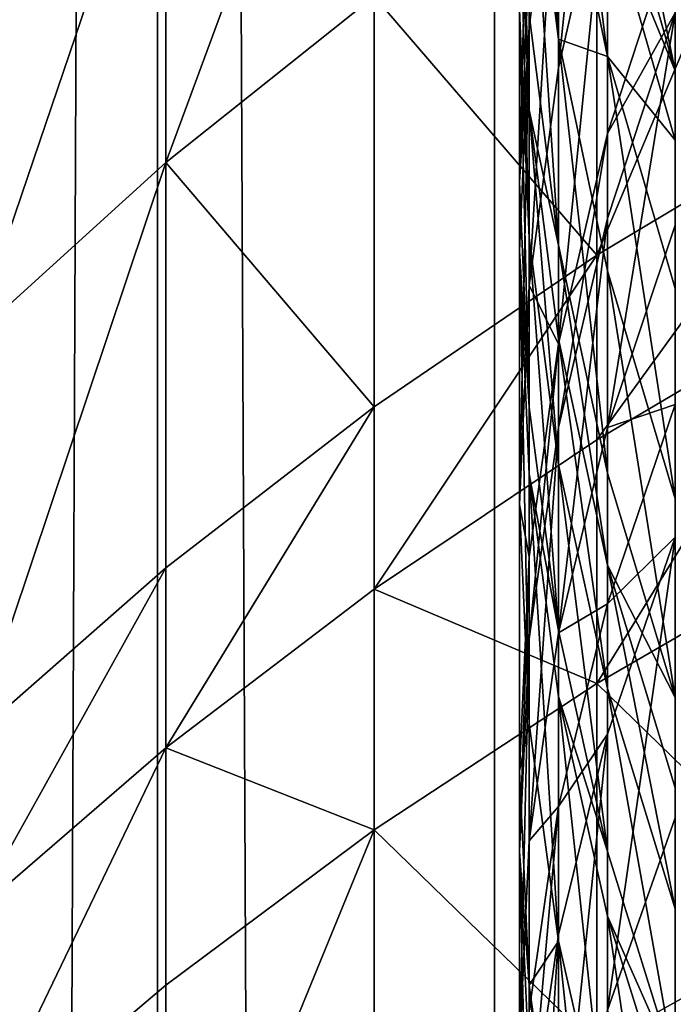
# Model space of a CAD drawing. Extents: x -23 to 23, y -4 to 166.
# Drawn here: x -8 to -7, y 109 to 111 of the extents above; entities that cross this region are included whole.
import ezdxf

# ---------------------------------------------------------------- set-up
doc = ezdxf.new("R2010")
doc.units = 0
doc.header["$MEASUREMENT"] = 0

msp = doc.modelspace()

# ---------------------------------------------------------------- linework, layer by layer
for points in [[(-7.721892, 148, 12.859719), (-8.373656, 148, 12.445155), (-8.373656, 0, 12.445155)], [(-7.721892, 148, 12.859719), (-8.373656, 0, 12.445155), (-7.721892, 0, 12.859719)], [(-7.721892, 148, 12.859719), (-7.721892, 0, 12.859719), (-7.049651, 0, 13.240182)], [(-7.049651, 148, 13.240182), (-7.721892, 148, 12.859719), (-7.049651, 0, 13.240182)], [(-6.358716, 148, 13.585534), (-7.049651, 0, 13.240182), (-6.358716, 0, 13.585534)], [(-6.358716, 148, 13.585534), (-7.049651, 148, 13.240182), (-7.049651, 0, 13.240182)], [(-6.921816, 111.122627, -63.249187), (-6.980427, 112.033592, -62.524765), (-6.921816, 111.558037, -62.313953)], [(-6.921816, 111.122627, -63.249187), (-6.980427, 111.59008, -63.477402), (-6.980427, 112.033592, -62.524765)], [(-6.921816, 111.065186, -67.547256), (-6.824495, 112.027321, -66.995049), (-6.921816, 111.589226, -66.725555)], [(-6.921816, 111.065186, -67.547256), (-6.824495, 111.494316, -67.830818), (-6.824495, 112.027321, -66.995049)], [(-7.705132, 110.876564, -76.133583), (-7.705132, 111.659569, -75.334183), (-7.289686, 112.001389, -75.658562)], [(-7.705132, 110.876564, -76.133583), (-7.289686, 112.001389, -75.658562), (-7.289686, 111.207954, -76.468605)], [(-6.824495, 111.087814, -62.105507), (-6.921816, 111.558037, -62.313953), (-6.921816, 111.864983, -61.59454)], [(-6.824495, 111.087814, -62.105507), (-6.921816, 111.864983, -61.59454), (-6.824495, 111.389114, -61.39933)], [(-6.845471, 110.691544, -77.578697), (-6.845471, 111.520348, -76.784424), (-6.37424, 111.8125, -77.079788)], [(-6.845471, 110.691544, -77.578697), (-6.37424, 111.8125, -77.079788), (-6.37424, 110.974213, -77.883148)], [(-6.68901, 111.059502, -60.863846), (-6.824495, 111.71357, -60.570358), (-6.68901, 111.239784, -60.393726)], [(-6.68901, 111.059502, -60.863846), (-6.824495, 111.5299, -61.049301), (-6.824495, 111.71357, -60.570358)], [(-8.09017, 110.527489, -75.780678), (-7.705132, 111.659569, -75.334183), (-7.705132, 110.876564, -76.133583)], [(-8.09017, 110.527489, -75.780678), (-8.09017, 111.2995, -74.992493), (-7.705132, 111.659569, -75.334183)], [(-7, 110.837021, -65.95488), (-6.980427, 111.634659, -65.62925), (-7, 111.180443, -65.369759)], [(-7, 110.837021, -65.95488), (-6.980427, 111.285042, -66.224922), (-6.980427, 111.634659, -65.62925)], [(-6.980427, 110.98101, -64.654663), (-7, 111.439903, -64.905785), (-7, 111.633789, -64.545464)], [(-6.980427, 110.98101, -64.654663), (-7, 111.633789, -64.545464), (-6.980427, 111.171402, -64.300842)], [(-6.921816, 110.711594, -64.057587), (-6.980427, 111.59008, -63.477402), (-6.921816, 111.122627, -63.249187)], [(-6.921816, 110.711594, -64.057587), (-6.980427, 111.171402, -64.300842), (-6.980427, 111.59008, -63.477402)], [(-6.980427, 111.146156, -66.453003), (-6.921816, 111.589226, -66.725555), (-6.980427, 111.285042, -66.224922)], [(-6.980427, 110.631195, -67.260475), (-6.921816, 111.589226, -66.725555), (-6.980427, 111.146156, -66.453003)], [(-6.980427, 110.631195, -67.260475), (-6.921816, 111.065186, -67.547256), (-6.921816, 111.589226, -66.725555)], [(-6.921816, 111.122627, -63.249187), (-6.921816, 111.558037, -62.313953), (-6.824495, 111.087814, -62.105507)], [(-6.68901, 111.059502, -60.863846), (-6.824495, 111.389114, -61.39933), (-6.824495, 111.5299, -61.049301)], [(-6.845471, 110.691544, -77.578697), (-7.289686, 111.207954, -76.468605), (-6.845471, 111.520348, -76.784424)], [(-6.921816, 110.514778, -68.351524), (-6.824495, 111.494316, -67.830818), (-6.921816, 111.065186, -67.547256)], [(-6.921816, 110.514778, -68.351524), (-6.824495, 110.934479, -68.648865), (-6.824495, 111.494316, -67.830818)], [(-6.824495, 110.934479, -68.648865), (-6.68901, 111.347076, -68.941162), (-6.824495, 111.494316, -67.830818)], [(-6.980427, 110.726234, -65.110268), (-7, 111.439903, -64.905785), (-6.980427, 110.98101, -64.654663)], [(-6.980427, 110.726234, -65.110268), (-7, 111.180443, -65.369759), (-7, 111.439903, -64.905785)], [(-6.68901, 110.92131, -61.207424), (-6.824495, 111.389114, -61.39933), (-6.68901, 111.059502, -60.863846)], [(-6.824495, 111.087814, -62.105507), (-6.824495, 111.389114, -61.39933), (-6.68901, 110.92131, -61.207424)], [(-6.824495, 110.934479, -68.648865), (-6.68901, 111.17485, -69.181824), (-6.68901, 111.347076, -68.941162)], [(-7, 110.837021, -65.95488), (-6.980427, 111.146156, -66.453003), (-6.980427, 111.285042, -66.224922)], [(-7.289686, 110.389297, -77.253159), (-7.705132, 110.876564, -76.133583), (-7.289686, 111.207954, -76.468605)], [(-7.289686, 110.389297, -77.253159), (-7.289686, 111.207954, -76.468605), (-6.845471, 110.691544, -77.578697)], [(-6.980427, 110.389008, -65.68483), (-7, 110.837021, -65.95488), (-7, 111.180443, -65.369759)], [(-6.980427, 110.389008, -65.68483), (-7, 111.180443, -65.369759), (-6.980427, 110.726234, -65.110268)], [(-6.921816, 110.711594, -64.057587), (-6.980427, 110.98101, -64.654663), (-6.980427, 111.171402, -64.300842)], [(-6.824495, 110.76506, -68.885605), (-6.68901, 111.17485, -69.181824), (-6.824495, 110.934479, -68.648865)], [(-6.824495, 110.348412, -69.448311), (-6.68901, 111.17485, -69.181824), (-6.824495, 110.76506, -68.885605)], [(-6.824495, 110.348412, -69.448311), (-6.68901, 110.751305, -69.753845), (-6.68901, 111.17485, -69.181824)], [(-7, 110.7006, -66.178909), (-6.980427, 111.146156, -66.453003), (-7, 110.837021, -65.95488)], [(-7, 110.194763, -66.972076), (-6.980427, 110.631195, -67.260475), (-6.980427, 111.146156, -66.453003)], [(-7, 110.194763, -66.972076), (-6.980427, 111.146156, -66.453003), (-7, 110.7006, -66.178909)], [(-6.824495, 110.660423, -63.023537), (-6.921816, 111.122627, -63.249187), (-6.824495, 111.087814, -62.105507)], [(-6.824495, 110.25695, -63.817059), (-6.921816, 110.711594, -64.057587), (-6.921816, 111.122627, -63.249187)], [(-6.824495, 110.25695, -63.817059), (-6.921816, 111.122627, -63.249187), (-6.824495, 110.660423, -63.023537)], [(-6.68901, 110.625557, -61.900589), (-6.824495, 111.087814, -62.105507), (-6.68901, 110.92131, -61.207424)], [(-6.68901, 110.206039, -62.801704), (-6.824495, 111.087814, -62.105507), (-6.68901, 110.625557, -61.900589)], [(-6.68901, 110.206039, -62.801704), (-6.824495, 110.660423, -63.023537), (-6.824495, 111.087814, -62.105507)], [(-6.921816, 110.514778, -68.351524), (-6.921816, 111.065186, -67.547256), (-6.980427, 110.631195, -67.260475)], [(-6.921816, 110.524681, -64.404945), (-6.980427, 110.98101, -64.654663), (-6.921816, 110.711594, -64.057587)], [(-6.921816, 110.274559, -64.852226), (-6.980427, 110.726234, -65.110268), (-6.980427, 110.98101, -64.654663)], [(-6.921816, 110.274559, -64.852226), (-6.980427, 110.98101, -64.654663), (-6.921816, 110.524681, -64.404945)], [(-6.845471, 110.323441, -77.915771), (-6.37424, 110.974213, -77.883148), (-6.37424, 110.601898, -78.224091)], [(-6.845471, 110.323441, -77.915771), (-6.845471, 110.691544, -77.578697), (-6.37424, 110.974213, -77.883148)], [(-6.921816, 110.348213, -68.58429), (-6.824495, 110.934479, -68.648865), (-6.921816, 110.514778, -68.351524)], [(-6.921816, 110.348213, -68.58429), (-6.824495, 110.76506, -68.885605), (-6.824495, 110.934479, -68.648865)], [(-8.09017, 109.730934, -76.544044), (-7.705132, 110.876564, -76.133583), (-7.705132, 110.068672, -76.907822)], [(-8.09017, 109.730934, -76.544044), (-8.09017, 110.527489, -75.780678), (-7.705132, 110.876564, -76.133583)], [(-7.705132, 110.068672, -76.907822), (-7.705132, 110.876564, -76.133583), (-7.289686, 110.389297, -77.253159)], [(-6.980427, 110.389008, -65.68483), (-7, 110.7006, -66.178909), (-7, 110.837021, -65.95488)], [(-6.921816, 109.938576, -69.13752), (-6.824495, 110.76506, -68.885605), (-6.921816, 110.348213, -68.58429)], [(-6.921816, 109.938576, -69.13752), (-6.824495, 110.348412, -69.448311), (-6.824495, 110.76506, -68.885605)], [(-6.68901, 110.393829, -70.216141), (-6.68901, 110.751305, -69.753845), (-6.824495, 110.348412, -69.448311)], [(-6.921816, 109.943497, -65.416298), (-6.980427, 110.726234, -65.110268), (-6.921816, 110.274559, -64.852226)], [(-6.921816, 109.943497, -65.416298), (-6.980427, 110.389008, -65.68483), (-6.980427, 110.726234, -65.110268)], [(-6.824495, 110.073471, -64.158028), (-6.921816, 110.524681, -64.404945), (-6.921816, 110.711594, -64.057587)], [(-6.824495, 110.073471, -64.158028), (-6.921816, 110.711594, -64.057587), (-6.824495, 110.25695, -63.817059)], [(-7.289686, 110.025703, -77.586113), (-6.845471, 110.691544, -77.578697), (-6.845471, 110.323441, -77.915771)], [(-7.289686, 110.025703, -77.586113), (-7.289686, 110.389297, -77.253159), (-6.845471, 110.691544, -77.578697)], [(-6.980427, 110.255043, -65.904823), (-7, 110.7006, -66.178909), (-6.980427, 110.389008, -65.68483)], [(-6.980427, 109.758331, -66.683685), (-7, 110.7006, -66.178909), (-6.980427, 110.255043, -65.904823)], [(-6.980427, 109.758331, -66.683685), (-7, 110.194763, -66.972076), (-7, 110.7006, -66.178909)], [(-6.68901, 109.810005, -63.580605), (-6.824495, 110.660423, -63.023537), (-6.68901, 110.206039, -62.801704)], [(-6.68901, 109.810005, -63.580605), (-6.824495, 110.25695, -63.817059), (-6.824495, 110.660423, -63.023537)], [(-6.980427, 110.090317, -68.050819), (-6.980427, 110.631195, -67.260475), (-7, 110.194763, -66.972076)], [(-6.980427, 110.090317, -68.050819), (-6.921816, 110.514778, -68.351524), (-6.980427, 110.631195, -67.260475)], [(-6.845471, 109.838036, -78.346352), (-6.845471, 110.323441, -77.915771), (-6.37424, 110.601898, -78.224091)], [(-6.845471, 109.838036, -78.346352), (-6.37424, 110.601898, -78.224091), (-6.37424, 110.110939, -78.659599)], [(-6.980427, 109.926636, -68.279549), (-6.921816, 110.514778, -68.351524), (-6.980427, 110.090317, -68.050819)], [(-6.980427, 109.926636, -68.279549), (-6.921816, 110.348213, -68.58429), (-6.921816, 110.514778, -68.351524)], [(-6.824495, 109.827957, -64.597076), (-6.921816, 110.274559, -64.852226), (-6.921816, 110.524681, -64.404945)], [(-6.824495, 109.827957, -64.597076), (-6.921816, 110.524681, -64.404945), (-6.824495, 110.073471, -64.158028)], [(-6.824495, 109.996758, -69.903084), (-6.68901, 110.129486, -70.546776), (-6.68901, 110.393829, -70.216141)], [(-6.824495, 109.996758, -69.903084), (-6.68901, 110.393829, -70.216141), (-6.824495, 110.348412, -69.448311)], [(-7.705132, 109.709854, -77.236397), (-7.289686, 110.389297, -77.253159), (-7.289686, 110.025703, -77.586113)], [(-7.705132, 109.709854, -77.236397), (-7.705132, 110.068672, -76.907822), (-7.289686, 110.389297, -77.253159)], [(-6.921816, 109.943497, -65.416298), (-6.980427, 110.255043, -65.904823), (-6.980427, 110.389008, -65.68483)], [(-6.980427, 109.524086, -68.823204), (-6.921816, 109.938576, -69.13752), (-6.921816, 110.348213, -68.58429)], [(-6.980427, 109.524086, -68.823204), (-6.921816, 110.348213, -68.58429), (-6.980427, 109.926636, -68.279549)], [(-6.824495, 109.996758, -69.903084), (-6.824495, 110.348412, -69.448311), (-6.921816, 109.938576, -69.13752)], [(-7.289686, 110.025703, -77.586113), (-6.845471, 110.323441, -77.915771), (-6.845471, 109.838036, -78.346352)], [(-6.824495, 109.502983, -65.150772), (-6.921816, 109.943497, -65.416298), (-6.921816, 110.274559, -64.852226)], [(-6.824495, 109.502983, -65.150772), (-6.921816, 110.274559, -64.852226), (-6.824495, 109.827957, -64.597076)], [(-6.921816, 109.811981, -65.632271), (-6.980427, 110.255043, -65.904823), (-6.921816, 109.943497, -65.416298)], [(-6.921816, 109.324341, -66.396904), (-6.980427, 109.758331, -66.683685), (-6.980427, 110.255043, -65.904823)], [(-6.921816, 109.324341, -66.396904), (-6.980427, 110.255043, -65.904823), (-6.921816, 109.811981, -65.632271)], [(-6.68901, 109.810005, -63.580605), (-6.824495, 110.073471, -64.158028), (-6.824495, 110.25695, -63.817059)], [(-7, 109.663467, -67.748421), (-6.980427, 110.090317, -68.050819), (-7, 110.194763, -66.972076)], [(-7, 109.663467, -67.748421), (-7, 110.194763, -66.972076), (-6.980427, 109.758331, -66.683685)], [(-6.824495, 109.736717, -70.22834), (-6.68901, 110.129486, -70.546776), (-6.824495, 109.996758, -69.903084)], [(-6.824495, 109.186676, -70.887627), (-6.68901, 109.570351, -71.216972), (-6.68901, 110.129486, -70.546776)], [(-6.824495, 109.186676, -70.887627), (-6.68901, 110.129486, -70.546776), (-6.824495, 109.736717, -70.22834)], [(-6.37424, 109.379562, -79.280151), (-6.845471, 109.838036, -78.346352), (-6.37424, 110.110939, -78.659599)], [(-7, 109.502686, -67.973099), (-6.980427, 109.926636, -68.279549), (-6.980427, 110.090317, -68.050819)], [(-7, 109.502686, -67.973099), (-6.980427, 110.090317, -68.050819), (-7, 109.663467, -67.748421)], [(-8.09017, 109.377151, -76.868011), (-7.705132, 110.068672, -76.907822), (-7.705132, 109.709854, -77.236397)], [(-8.09017, 109.377151, -76.868011), (-8.09017, 109.730934, -76.544044), (-7.705132, 110.068672, -76.907822)], [(-6.68901, 109.629906, -63.915295), (-6.824495, 110.073471, -64.158028), (-6.68901, 109.810005, -63.580605)], [(-6.68901, 109.388908, -64.346252), (-6.824495, 110.073471, -64.158028), (-6.68901, 109.629906, -63.915295)], [(-6.68901, 109.388908, -64.346252), (-6.824495, 109.827957, -64.597076), (-6.824495, 110.073471, -64.158028)], [(-7.705132, 109.709854, -77.236397), (-7.289686, 110.025703, -77.586113), (-7.289686, 109.546242, -78.011421)], [(-7.289686, 109.546242, -78.011421), (-7.289686, 110.025703, -77.586113), (-6.845471, 109.838036, -78.346352)], [(-6.921816, 109.592842, -69.584641), (-6.824495, 109.736717, -70.22834), (-6.824495, 109.996758, -69.903084)], [(-6.921816, 109.592842, -69.584641), (-6.824495, 109.996758, -69.903084), (-6.921816, 109.938576, -69.13752)], [(-6.824495, 109.502983, -65.150772), (-6.921816, 109.811981, -65.632271), (-6.921816, 109.943497, -65.416298)], [(-7, 109.107269, -68.507126), (-6.980427, 109.524086, -68.823204), (-6.980427, 109.926636, -68.279549)], [(-7, 109.107269, -68.507126), (-6.980427, 109.926636, -68.279549), (-7, 109.502686, -67.973099)], [(-6.921816, 109.592842, -69.584641), (-6.921816, 109.938576, -69.13752), (-6.980427, 109.524086, -68.823204)], [(-6.845471, 109.114937, -78.959885), (-7.289686, 109.546242, -78.011421), (-6.845471, 109.838036, -78.346352)], [(-6.845471, 109.114937, -78.959885), (-6.845471, 109.838036, -78.346352), (-6.37424, 109.379562, -79.280151)], [(-6.68901, 109.069923, -64.889748), (-6.824495, 109.502983, -65.150772), (-6.824495, 109.827957, -64.597076)], [(-6.68901, 109.069923, -64.889748), (-6.824495, 109.827957, -64.597076), (-6.68901, 109.388908, -64.346252)], [(-6.824495, 109.373886, -65.36277), (-6.921816, 109.811981, -65.632271), (-6.824495, 109.502983, -65.150772)], [(-6.824495, 108.895218, -66.113335), (-6.921816, 109.324341, -66.396904), (-6.921816, 109.811981, -65.632271)], [(-6.824495, 108.895218, -66.113335), (-6.921816, 109.811981, -65.632271), (-6.824495, 109.373886, -65.36277)], [(-6.980427, 109.236618, -67.446022), (-7, 109.663467, -67.748421), (-6.980427, 109.758331, -66.683685)], [(-6.980427, 109.236618, -67.446022), (-6.980427, 109.758331, -66.683685), (-6.921816, 109.324341, -66.396904)], [(-6.921816, 109.337173, -69.904419), (-6.824495, 109.736717, -70.22834), (-6.921816, 109.592842, -69.584641)], [(-6.921816, 108.796394, -70.552612), (-6.824495, 109.736717, -70.22834), (-6.921816, 109.337173, -69.904419)], [(-6.921816, 108.796394, -70.552612), (-6.824495, 109.186676, -70.887627), (-6.824495, 109.736717, -70.22834)], [(-8.09017, 108.910629, -77.281837), (-8.09017, 109.377151, -76.868011), (-7.705132, 109.709854, -77.236397)], [(-8.09017, 108.910629, -77.281837), (-7.705132, 109.709854, -77.236397), (-7.705132, 109.236694, -77.656113)], [(-7.705132, 109.236694, -77.656113), (-7.705132, 109.709854, -77.236397), (-7.289686, 109.546242, -78.011421)], [(-6.980427, 109.236618, -67.446022), (-7, 109.502686, -67.973099), (-7, 109.663467, -67.748421)], [(-6.980427, 109.184341, -69.262581), (-6.921816, 109.592842, -69.584641), (-6.980427, 109.524086, -68.823204)], [(-6.980427, 108.933105, -69.57682), (-6.921816, 109.337173, -69.904419), (-6.921816, 109.592842, -69.584641)], [(-6.980427, 108.933105, -69.57682), (-6.921816, 109.592842, -69.584641), (-6.980427, 109.184341, -69.262581)], [(-6.68901, 108.810364, -72.070061), (-6.68901, 109.570351, -71.216972), (-6.824495, 109.186676, -70.887627)], [(-7.705132, 108.531837, -78.254173), (-7.289686, 109.546242, -78.011421), (-7.289686, 108.831993, -78.617439)], [(-7.705132, 108.531837, -78.254173), (-7.705132, 109.236694, -77.656113), (-7.289686, 109.546242, -78.011421)], [(-7.289686, 108.831993, -78.617439), (-7.289686, 109.546242, -78.011421), (-6.845471, 109.114937, -78.959885)], [(-6.980427, 109.184341, -69.262581), (-6.980427, 109.524086, -68.823204), (-7, 109.107269, -68.507126)], [(-6.980427, 109.078735, -67.666649), (-7, 109.502686, -67.973099), (-6.980427, 109.236618, -67.446022)], [(-6.980427, 108.690453, -68.19104), (-7, 109.107269, -68.507126), (-7, 109.502686, -67.973099)], [(-6.980427, 108.690453, -68.19104), (-7, 109.502686, -67.973099), (-6.980427, 109.078735, -67.666649)], [(-6.68901, 109.069923, -64.889748), (-6.824495, 109.373886, -65.36277), (-6.824495, 109.502983, -65.150772)], [(-6.845471, 108.060341, -79.79879), (-6.845471, 109.114937, -78.959885), (-6.37424, 109.379562, -79.280151)], [(-6.845471, 108.060341, -79.79879), (-6.37424, 109.379562, -79.280151), (-6.37424, 108.312889, -80.128662)], [(-6.68901, 108.943207, -65.097839), (-6.824495, 109.373886, -65.36277), (-6.68901, 109.069923, -64.889748)], [(-6.68901, 108.473358, -65.834572), (-6.824495, 108.895218, -66.113335), (-6.824495, 109.373886, -65.36277)], [(-6.68901, 108.473358, -65.834572), (-6.824495, 109.373886, -65.36277), (-6.68901, 108.943207, -65.097839)], [(-6.980427, 108.401688, -70.213791), (-6.921816, 108.796394, -70.552612), (-6.921816, 109.337173, -69.904419)], [(-6.980427, 108.401688, -70.213791), (-6.921816, 109.337173, -69.904419), (-6.980427, 108.933105, -69.57682)], [(-6.921816, 108.812157, -67.145317), (-6.980427, 109.236618, -67.446022), (-6.921816, 109.324341, -66.396904)], [(-6.824495, 108.392456, -66.847977), (-6.921816, 108.812157, -67.145317), (-6.921816, 109.324341, -66.396904)], [(-6.824495, 108.392456, -66.847977), (-6.921816, 109.324341, -66.396904), (-6.824495, 108.895218, -66.113335)], [(-7.705132, 108.531837, -78.254173), (-8.09017, 108.910629, -77.281837), (-7.705132, 109.236694, -77.656113)], [(-6.921816, 108.657158, -67.361908), (-6.980427, 109.236618, -67.446022), (-6.921816, 108.812157, -67.145317)], [(-6.921816, 108.657158, -67.361908), (-6.980427, 109.078735, -67.666649), (-6.980427, 109.236618, -67.446022)]]:
    msp.add_3dface(points)

doc.saveas('drawing.dxf')
